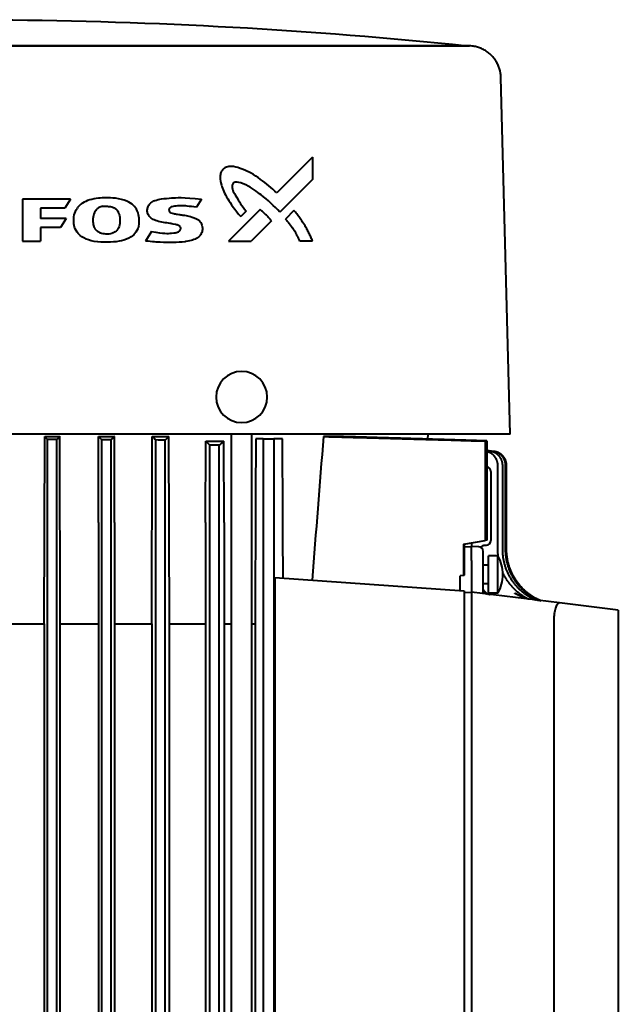
# Model space of a CAD drawing. Units: millimetres. Extents: x -4571 to 5062, y -3799 to 4123.
# Drawn here: x -66 to 63, y 1775 to 1986 of the extents above; entities that cross this region are included whole.
import ezdxf

# ---------------------------------------------------------------- set-up
doc = ezdxf.new("R2010")
doc.units = ezdxf.units.MM
doc.linetypes.add('K5LT_BASIC', pattern=[0])
doc.layers.add('Системный слой', color=7, linetype='Continuous')

msp = doc.modelspace()

# ---------------------------------------------------------------- linework, layer by layer
at = {"layer": 'Системный слой', "color": 150, "linetype": 'K5LT_BASIC', "lineweight": 40, "true_color": 0x0080ff}
for p, q in [((30.406, 1980.692), (-158.746, 1980.692)), ((-81.893, 1980.665), (30.414, 1980.665)), ((26.33, 1980.665), (-58.782, 1980.665)), ((-58.782, 1980.665), (12.024, 1980.665)), ((12.024, 1980.665), (30.414, 1980.665)), ((30.414, 1980.665), (26.33, 1980.665)), ((30.406, 1980.692), (30.661, 1980.677)), ((39.663, 1897.272), (37.658, 1973.854)), ((-2.837, 1956.77), (-10.473, 1949.136)), ((-2.837, 1956.77), (-2.837, 1951.948)), ((-2.837, 1951.948), (-9.822, 1944.957)), ((-65.091, 1947.772), (-65.091, 1938.772)), ((-54.81, 1947.772), (-65.091, 1947.772)), ((-54.81, 1947.772), (-56.004, 1945.844)), ((-26.645, 1947.778), (-27.749, 1946.022)), ((-56.004, 1945.844), (-61.222, 1945.844)), ((-61.222, 1945.844), (-61.222, 1943.639)), ((-14.096, 1945.515), (-20.835, 1938.771)), ((-17.043, 1945.194), (-18.231, 1944.009)), ((-6.797, 1945.313), (-8.631, 1943.481)), ((-55.741, 1943.639), (-61.222, 1943.639)), ((-55.741, 1943.639), (-56.959, 1941.699)), ((-11.663, 1943.115), (-16.003, 1938.771)), ((-61.222, 1941.699), (-61.222, 1938.772)), ((-56.959, 1941.699), (-61.222, 1941.699)), ((-37.379, 1940.824), (-38.662, 1938.771)), ((-65.091, 1938.772), (-61.222, 1938.772)), ((-20.835, 1938.771), (-16.003, 1938.771)), ((-2.837, 1938.771), (-5.556, 1938.771)), ((18.39, 1897.272), (-159.063, 1897.272)), ((-60.423, 1856.572), (-60.342, 1896.786)), ((-60.342, 1896.786), (-57.069, 1896.786)), ((-60.342, 1896.786), (-59.711, 1896.156)), ((-56.987, 1856.572), (-57.069, 1896.786)), ((-48.805, 1878.322), (-48.767, 1896.786)), ((-48.767, 1896.786), (-45.38, 1896.786)), ((-45.342, 1878.322), (-45.38, 1896.786)), ((-37.317, 1856.572), (-37.232, 1896.786)), ((-37.232, 1896.786), (-33.648, 1896.786)), ((-33.558, 1856.572), (-33.648, 1896.786)), ((-20.212, 1643.572), (-20.212, 1897.272)), ((-15.862, 1643.572), (-15.862, 1897.272)), ((3.031, 1896.786), (-0.474, 1896.786)), ((39.663, 1897.272), (18.39, 1897.272)), ((21.943, 1896.228), (22.003, 1897.272)), ((-59.711, 1651.936), (-59.711, 1896.156)), ((-57.711, 1651.961), (-57.711, 1896.152)), ((-48.086, 1652.137), (-48.086, 1896.117)), ((-46.086, 1652.186), (-46.086, 1896.107)), ((-36.462, 1652.477), (-36.462, 1896.049)), ((-34.462, 1652.549), (-34.462, 1896.035)), ((-25.785, 1878.322), (-25.746, 1895.788)), ((-25.746, 1895.788), (-21.858, 1895.788)), ((-24.837, 1652.95), (-24.837, 1894.956)), ((-22.837, 1653.044), (-22.837, 1894.937)), ((-21.816, 1878.322), (-21.858, 1895.788)), ((-13.385, 1896.322), (-15.009, 1896.322)), ((-13.385, 1896.322), (-13.385, 1653.072)), ((-13.385, 1896.322), (-11.135, 1896.322)), ((-11.135, 1896.322), (-11.135, 1653.072)), ((-9.267, 1896.322), (-11.135, 1896.322)), ((34.24, 1895.814), (34.24, 1874.479)), ((34.604, 1895.837), (34.604, 1874.543)), ((34.715, 1893.657), (34.716, 1893.657)), ((35.397, 1893.573), (34.716, 1893.657)), ((35.087, 1893.688), (35.087, 1893.688)), ((36.022, 1893.573), (35.087, 1893.688)), ((36.189, 1893.578), (35.146, 1893.707)), ((36.189, 1893.578), (35.146, 1893.707)), ((36.229, 1893.573), (36.23, 1893.573)), ((34.633, 1890.271), (34.604, 1890.275)), ((36.987, 1872.564), (36.987, 1890.596)), ((38.031, 1872.564), (38.031, 1890.596)), ((38.656, 1872.564), (38.656, 1890.596)), ((38.864, 1872.564), (38.864, 1890.596)), ((35.511, 1889.278), (35.511, 1874.483)), ((-48.805, 1878.322), (-48.805, 1665.822)), ((-45.342, 1878.322), (-45.342, 1665.822)), ((-25.785, 1878.322), (-25.785, 1665.822)), ((-21.816, 1878.322), (-21.816, 1665.822)), ((-21.816, 1878.322), (-21.816, 1878.322)), ((29.663, 1873.672), (34.24, 1874.479)), ((29.663, 1866.985), (29.663, 1873.672)), ((29.763, 1873.672), (29.663, 1873.672)), ((29.763, 1873.672), (29.763, 1866.99)), ((29.763, 1873.13), (31.363, 1873.172)), ((31.363, 1870.172), (31.363, 1873.172)), ((32.89, 1873.132), (31.363, 1873.172)), ((34.07, 1873.46), (34.07, 1873.46)), ((34.17, 1873.47), (34.546, 1873.483)), ((34.604, 1874.543), (34.24, 1874.479)), ((33.863, 1869.653), (33.863, 1872.133)), ((34.963, 1864.897), (34.963, 1871.172)), ((36.992, 1871.172), (34.963, 1871.172)), ((36.992, 1864.897), (36.992, 1871.172)), ((31.363, 1870.172), (31.363, 1863.372)), ((33.863, 1863.065), (33.863, 1869.653)), ((34.963, 1869.172), (33.863, 1869.172)), ((29.663, 1866.985), (28.863, 1866.895)), ((28.863, 1863.735), (28.863, 1866.895)), ((29.663, 1866.985), (29.763, 1866.99)), ((-10.905, 1866.516), (-10.905, 1756.829)), ((-10.905, 1866.516), (29.763, 1863.672)), ((34.963, 1865.172), (33.863, 1865.172)), ((34.963, 1863.172), (34.963, 1864.897)), ((36.992, 1863.172), (36.992, 1864.897)), ((29.763, 1863.672), (29.763, 1759.672)), ((29.763, 1863.33), (31.363, 1863.372)), ((50.255, 1861.053), (31.363, 1863.372)), ((31.363, 1863.372), (31.363, 1859.406)), ((36.992, 1863.172), (34.963, 1863.172)), ((45.624, 1861.669), (45.624, 1861.669)), ((46.206, 1861.55), (46.206, 1861.55)), ((62.863, 1859.505), (50.255, 1861.053)), ((31.363, 1859.406), (31.363, 1859.374)), ((31.363, 1859.374), (31.363, 1763.971)), ((62.863, 1859.505), (62.863, 1763.84)), ((-68.638, 1856.572), (-60.423, 1856.572)), ((-60.423, 1856.572), (-60.423, 1760.385)), ((-56.987, 1686.572), (-56.987, 1856.572)), ((-56.987, 1856.572), (-48.805, 1856.572)), ((-45.342, 1856.572), (-37.317, 1856.572)), ((-37.317, 1856.572), (-37.317, 1686.572)), ((-33.558, 1686.572), (-33.558, 1856.572)), ((-33.558, 1856.572), (-25.785, 1856.572)), ((-21.816, 1856.572), (-20.212, 1856.572)), ((-15.862, 1856.572), (-15.154, 1856.572)), ((-15.154, 1856.572), (-15.154, 1686.572)), ((49.015, 1857.265), (49.015, 1766.08))]:
    msp.add_line(p, q, dxfattribs=at)
for centre, radius, start, end in [((31.075, 1987.665), 7, 266.60917, 268.30415), ((-18.037, 1905.272), 5.5, 0, 270), ((-18.037, 1905.272), 5.5, 270, 0), ((35.266, 1894.699), 1, 248.78044, 263.00113), ((34.511, 1889.278), 1, 0, 83), ((32.863, 1872.133), 1, 0, 88.5), ((34.511, 1874.483), 1, 272, 0), ((30.063, 1867.172), 8, 0, 30), ((30.063, 1867.172), 8, 330, 0), ((34.863, 1863.95), 1, 180.08645, 263)]:
    msp.add_arc(centre, radius, start, end, dxfattribs=at)
for centre, major_axis, ratio, start_param, end_param in [((-70.337, 1874.329), (-324.263, 0.006), 0.0673499, 4.6734446, 4.6796164), ((-70.34, 1875.024), (-324.32, 0.045), 0.0652005, 4.6375455, 4.6437282), ((-70.347, 1876.103), (-324.402, 0.143), 0.0618708, 4.6015686, 4.6077698), ((-70.359, 1876.467), (-324.5, 0.317), 0.057683, 4.5654698, 4.5716975), ((-284.486, 1879.022), (324.15, 17.183), 0.0017528, -0.1832824, -0.1770197), ((31.759, 1874.92), (2.438, -1.44), 0.0662087, -0.1032929, -0.1026842)]:
    msp.add_ellipse(centre, major_axis=major_axis, ratio=ratio, start_param=start_param, end_param=end_param, dxfattribs=at)
for points, degree in [([(-70.336, 1986.293), (-36.692, 1986.033), (-3.06, 1984.163), (30.406, 1980.692)], 3), ([(30.868, 1980.668), (30.868, 1980.668), (30.792, 1980.667), (30.64, 1980.665), (30.414, 1980.665)], 4), ([(30.415, 1980.665), (30.64, 1980.665), (30.792, 1980.667), (30.868, 1980.668), (30.868, 1980.668)], 4), ([(-37.232, 1896.786), (-36.977, 1896.545), (-36.719, 1896.298), (-36.462, 1896.049)], 3), ([(-33.648, 1896.786), (-33.915, 1896.544), (-34.188, 1896.292), (-34.462, 1896.035)], 3), ([(-0.474, 1896.786), (-1.279, 1886.509), (-2.09, 1876.233), (-2.909, 1865.957)], 3), ([(34.604, 1895.837), (26.587, 1896.088), (18.615, 1896.332), (10.72, 1896.567), (3.031, 1896.786)], 4), ([(-25.746, 1895.788), (-25.447, 1895.521), (-25.142, 1895.241), (-24.837, 1894.956)], 3), ([(-21.858, 1895.788), (-22.177, 1895.522), (-22.506, 1895.234), (-22.837, 1894.937)], 3), ([(-15.009, 1896.322), (-15.057, 1883.072), (-15.105, 1869.822), (-15.154, 1856.572)], 3), ([(-9.14, 1866.393), (-9.183, 1876.368), (-9.225, 1886.345), (-9.267, 1896.322)], 3), ([(36.987, 1890.596), (36.987, 1891.415), (36.708, 1892.234), (36.149, 1892.922), (35.405, 1893.364), (34.604, 1893.532)], 5), ([(35.144, 1893.707), (35.144, 1893.707), (35.144, 1893.707), (35.144, 1893.707)], 3), ([(35.144, 1893.707), (35.144, 1893.707), (35.144, 1893.707), (35.144, 1893.707)], 3), ([(38.031, 1890.596), (38.031, 1891.466), (37.716, 1892.336), (37.086, 1893.048), (36.261, 1893.467), (35.397, 1893.573)], 5), ([(38.656, 1890.596), (38.656, 1891.466), (38.341, 1892.336), (37.71, 1893.048), (36.885, 1893.467), (36.022, 1893.573)], 5), ([(36.361, 1893.554), (36.335, 1893.559), (36.308, 1893.563), (36.282, 1893.567), (36.256, 1893.57), (36.229, 1893.573)], 5), ([(38.864, 1890.596), (38.864, 1891.466), (38.549, 1892.336), (37.918, 1893.048), (37.093, 1893.467), (36.23, 1893.573)], 5), ([(38.864, 1890.596), (38.864, 1891.466), (38.549, 1892.336), (37.918, 1893.048), (37.093, 1893.467), (36.23, 1893.573)], 5), ([(37.09, 1870.996), (37.049, 1871.308), (37.018, 1871.621), (36.998, 1871.935), (36.987, 1872.25), (36.987, 1872.564)], 5), ([(44.764, 1861.782), (42.356, 1862.958), (40.279, 1864.806), (38.781, 1867.2), (38.031, 1869.882), (38.031, 1872.564)], 5), ([(45.624, 1861.67), (43.144, 1862.816), (40.992, 1864.666), (39.435, 1867.095), (38.656, 1869.83), (38.656, 1872.564)], 5), ([(45.918, 1861.631), (43.412, 1862.765), (41.232, 1864.616), (39.654, 1867.058), (38.864, 1869.811), (38.864, 1872.564)], 5), ([(45.918, 1861.631), (43.411, 1862.765), (41.233, 1864.616), (39.654, 1867.058), (38.864, 1869.811), (38.864, 1872.564)], 5), ([(45.918, 1861.631), (43.411, 1862.765), (41.233, 1864.616), (39.654, 1867.058), (38.864, 1869.811), (38.864, 1872.564)], 5), ([(43.359, 1861.966), (41.963, 1862.708), (40.689, 1863.679), (39.589, 1864.853), (38.701, 1866.186), (38.051, 1867.626)], 5), ([(45.918, 1861.631), (45.918, 1861.631), (45.918, 1861.631), (45.918, 1861.631), (45.918, 1861.631), (45.918, 1861.631)], 5), ([(45.918, 1861.631), (45.918, 1861.631), (45.918, 1861.631), (45.918, 1861.631), (45.918, 1861.631), (45.918, 1861.631)], 5), ([(45.918, 1861.631), (46.009, 1861.59), (46.107, 1861.562), (46.206, 1861.55)], 3)]:
    msp.add_open_spline(points, degree=degree, dxfattribs=at)
for points, degree, knots in [([(37.658, 1973.854), (37.657, 1973.913), (37.654, 1973.972), (37.646, 1974.139), (37.638, 1974.247), (37.615, 1974.477), (37.6, 1974.599), (37.571, 1974.789), (37.56, 1974.858), (37.535, 1974.995), (37.521, 1975.064), (37.477, 1975.27), (37.444, 1975.405), (37.332, 1975.807), (37.242, 1976.07), (37.019, 1976.615), (36.882, 1976.894), (36.572, 1977.433), (36.398, 1977.692), (36.019, 1978.185), (35.813, 1978.419), (35.372, 1978.857), (35.137, 1979.061), (34.641, 1979.437), (34.381, 1979.608), (33.84, 1979.915), (33.559, 1980.05), (32.982, 1980.282), (32.686, 1980.379), (32.083, 1980.532), (31.777, 1980.588), (31.269, 1980.647), (31.068, 1980.662), (30.868, 1980.668)], 3, [0, 0, 0, 0, 0.4181936, 0.4181936, 1.1848818, 1.1848818, 2.0545282, 2.0545282, 2.5449378, 2.5449378, 3.0431318, 3.0431318, 4.0317354, 4.0317354, 5.993374, 5.993374, 8.1921839, 8.1921839, 10.3903413, 10.3903413, 12.5883906, 12.5883906, 14.7869514, 14.7869514, 16.9850053, 16.9850053, 19.1832837, 19.1832837, 21.3816762, 21.3816762, 23.5796621, 23.5796621, 25, 25, 25, 25]), ([(-10.473, 1949.136), (-11.572, 1950.118), (-12.808, 1951.144), (-15.429, 1953.071), (-16.524, 1953.679), (-18.549, 1954.442), (-19.194, 1954.649), (-20.126, 1954.801), (-20.464, 1954.814), (-21.128, 1954.717), (-21.421, 1954.607), (-21.895, 1954.32), (-22.092, 1954.145), (-22.39, 1953.737), (-22.489, 1953.521), (-22.629, 1953.006), (-22.652, 1952.708), (-22.636, 1951.948), (-22.548, 1951.387), (-22.136, 1949.931), (-21.726, 1948.993), (-20.412, 1946.806), (-19.463, 1945.438), (-18.231, 1944.009)], 3, [-4.8269608, -4.8269608, -4.8269608, -4.8269608, -4.1573294, -4.1573294, -3.3091689, -3.3091689, -2.9021105, -2.9021105, -2.6409078, -2.6409078, -2.3666663, -2.3666663, -2.1226601, -2.1226601, -1.8987832, -1.8987832, -1.6318162, -1.6318162, -1.1985251, -1.1985251, -0.5707013, -0.5707013, 0, 0, 0, 0]), ([(-9.822, 1944.957), (-11.057, 1946.293), (-12.42, 1947.56), (-14.641, 1949.288), (-15.87, 1950.207), (-17.934, 1951.203), (-18.565, 1951.371), (-19.178, 1951.436), (-19.332, 1951.426), (-19.578, 1951.364), (-19.665, 1951.316), (-19.797, 1951.217), (-19.86, 1951.152), (-19.978, 1950.968), (-20.022, 1950.859), (-20.087, 1950.608), (-20.107, 1950.436), (-20.072, 1950.008), (-20.005, 1949.802), (-19.818, 1949.366), (-19.654, 1949.096), (-18.41, 1947.031), (-18.1, 1946.405), (-17.043, 1945.194)], 3, [-1.3551675, -1.3551675, -1.3551675, -1.3551675, -1.1107721, -1.1107721, -0.9809667, -0.9809667, -0.8973499, -0.8973499, -0.8544767, -0.8544767, -0.8129102, -0.8129102, -0.7705282, -0.7705282, -0.7236291, -0.7236291, -0.665289, -0.665289, -0.5943191, -0.5943191, -0.4862916, -0.4862916, 0, 0, 0, 0]), ([(-40.155, 1941.986), (-40.021, 1942.529), (-39.993, 1943.111), (-40.089, 1944.117), (-40.199, 1944.683), (-40.688, 1945.775), (-40.989, 1946.147), (-41.641, 1946.773), (-42.104, 1947.069), (-43.41, 1947.621), (-44.3, 1947.833), (-45.872, 1948.026), (-46.603, 1948.047), (-48.131, 1948.028), (-49.379, 1947.971), (-51.312, 1947.403), (-51.806, 1947.178), (-52.441, 1946.782), (-52.664, 1946.613), (-53.071, 1946.223), (-53.248, 1946.009), (-53.402, 1945.772)], 3, [0, 0, 0, 0, 0.1680285, 0.1680285, 0.3034904, 0.3034904, 0.4353784, 0.4353784, 0.6104175, 0.6104175, 0.8330268, 0.8330268, 1.0146102, 1.0146102, 1.209149, 1.209149, 1.3075998, 1.3075998, 1.366849, 1.366849, 1.4262058, 1.4262058, 1.4262058, 1.4262058]), ([(-31.109, 1941.471), (-31.109, 1941.473), (-31.109, 1941.475), (-31.109, 1941.563), (-31.127, 1941.649), (-31.187, 1941.793), (-31.232, 1941.872), (-31.396, 1942.036), (-31.494, 1942.091), (-31.745, 1942.202), (-31.955, 1942.251), (-32.946, 1942.465), (-33.297, 1942.528), (-34.366, 1942.709), (-35.288, 1942.78), (-36.704, 1943.229), (-37.012, 1943.371), (-37.537, 1943.7), (-37.732, 1943.893), (-38.061, 1944.318), (-38.176, 1944.569), (-38.31, 1945.064), (-38.328, 1945.329), (-38.261, 1945.849), (-38.178, 1946.096), (-37.917, 1946.571), (-37.735, 1946.788), (-37.243, 1947.206), (-36.942, 1947.358), (-36.244, 1947.631), (-35.762, 1947.729), (-34.596, 1947.896), (-33.713, 1947.98), (-32.105, 1948.099), (-30.646, 1948.203), (-26.645, 1947.778)], 3, [10.7892617, 10.7892617, 10.7892617, 10.7892617, 10.8293991, 10.8293991, 12.820075, 12.820075, 14.4191269, 14.4191269, 16.1684982, 16.1684982, 19.7104749, 19.7104749, 27.6199337, 27.6199337, 90.6879099, 90.6879099, 119.2207757, 119.2207757, 152.5499743, 152.5499743, 194.7057871, 194.7057871, 239.3881746, 239.3881746, 283.3621392, 283.3621392, 331.2313959, 331.2313959, 392.4821348, 392.4821348, 490.8096561, 490.8096561, 608.0383892, 608.0383892, 792.4195765, 792.4195765, 792.4195765, 792.4195765]), ([(-40.155, 1941.986), (-40.24, 1941.639), (-40.4, 1941.17), (-41.026, 1940.283), (-41.378, 1939.947), (-42.428, 1939.221), (-43.152, 1938.973), (-45.221, 1938.506), (-47.176, 1938.422), (-50.03, 1938.715), (-50.824, 1938.913), (-52.192, 1939.488), (-52.653, 1939.862), (-53.233, 1940.437), (-53.558, 1940.838), (-53.972, 1941.833), (-54.081, 1942.312), (-54.137, 1943.35), (-54.093, 1943.875), (-53.867, 1944.862), (-53.68, 1945.343), (-53.402, 1945.772)], 3, [-1.7537954, -1.7537954, -1.7537954, -1.7537954, -1.6423076, -1.6423076, -1.5522402, -1.5522402, -1.4040526, -1.4040526, -1.098399, -1.098399, -0.9036776, -0.9036776, -0.679038, -0.679038, -0.4661329, -0.4661329, -0.3046056, -0.3046056, -0.153463, -0.153463, 0, 0, 0, 0]), ([(-47.772, 1946.222), (-47.964, 1946.206), (-48.214, 1946.166), (-48.678, 1945.97), (-48.897, 1945.847), (-49.311, 1945.462), (-49.489, 1945.218), (-49.845, 1944.464), (-49.945, 1943.972), (-50.011, 1943.19), (-50.009, 1942.742), (-49.85, 1942.038), (-49.747, 1941.72), (-49.386, 1941.188), (-49.192, 1940.999), (-48.691, 1940.669), (-48.403, 1940.56), (-47.759, 1940.381), (-47.356, 1940.336), (-46.675, 1940.322), (-46.262, 1940.345), (-45.858, 1940.461)], 3, [0, 0, 0, 0, 0.05777514, 0.05777514, 0.09786268, 0.09786268, 0.1375428, 0.1375428, 0.19429397, 0.19429397, 0.2406934, 0.2406934, 0.26745788, 0.26745788, 0.28796923, 0.28796923, 0.311756, 0.311756, 0.34729212, 0.34729212, 0.38043297, 0.38043297, 0.38043297, 0.38043297]), ([(-47.772, 1946.222), (-47.523, 1946.242), (-47.097, 1946.229), (-46.569, 1946.218), (-46.283, 1946.205), (-45.697, 1946.043), (-45.449, 1945.94), (-44.997, 1945.628), (-44.812, 1945.434), (-44.463, 1944.893), (-44.353, 1944.555), (-44.179, 1943.788), (-44.153, 1943.254), (-44.229, 1942.46), (-44.301, 1941.991), (-44.668, 1941.247), (-44.846, 1941.047), (-45.127, 1940.801), (-45.261, 1940.712), (-45.55, 1940.563), (-45.702, 1940.505), (-45.858, 1940.461)], 3, [-0.7663789, -0.7663789, -0.7663789, -0.7663789, -0.69301113, -0.69301113, -0.60633958, -0.60633958, -0.54243902, -0.54243902, -0.4788635, -0.4788635, -0.39296023, -0.39296023, -0.25053756, -0.25053756, -0.16116203, -0.16116203, -0.09793369, -0.09793369, -0.04899391, -0.04899391, 0, 0, 0, 0]), ([(-27.749, 1946.022), (-28.511, 1946.118), (-29.178, 1946.205), (-29.926, 1946.288), (-30.072, 1946.303), (-30.639, 1946.349), (-31.164, 1946.384), (-32.233, 1946.28), (-32.747, 1946.21), (-33.074, 1946.114), (-33.11, 1946.102), (-33.278, 1946.04), (-33.407, 1945.972), (-33.54, 1945.821), (-33.565, 1945.787), (-33.628, 1945.678), (-33.653, 1945.603), (-33.667, 1945.484), (-33.667, 1945.444), (-33.657, 1945.326), (-33.635, 1945.252), (-33.561, 1945.107), (-33.509, 1945.036), (-33.377, 1944.915), (-33.301, 1944.866), (-33.089, 1944.763), (-32.867, 1944.7), (-32.374, 1944.615), (-32.113, 1944.578), (-31.623, 1944.496), (-31.435, 1944.462), (-30.968, 1944.386), (-30.751, 1944.357), (-30.411, 1944.308), (-30.334, 1944.302), (-29.643, 1944.178), (-29.16, 1944.07), (-28.403, 1943.827), (-28.13, 1943.726), (-27.679, 1943.502), (-27.505, 1943.392), (-26.994, 1943.009), (-26.843, 1942.787), (-26.646, 1942.433), (-26.598, 1942.308), (-26.493, 1941.959), (-26.47, 1941.756), (-26.457, 1941.354), (-26.472, 1941.084), (-26.578, 1940.659), (-26.626, 1940.515), (-26.761, 1940.24), (-26.837, 1940.115), (-27.11, 1939.766), (-27.352, 1939.557), (-27.857, 1939.24), (-28.131, 1939.101), (-28.955, 1938.839), (-29.429, 1938.727), (-30.106, 1938.63), (-30.187, 1938.619), (-30.27, 1938.609)], 3, [0, 0, 0, 0, 0.2335714, 0.2335714, 0.3161601, 0.3161601, 0.4369957, 0.4369957, 0.5118845, 0.5118845, 0.5219402, 0.5219402, 0.561793, 0.561793, 0.5732242, 0.5732242, 0.5972415, 0.5972415, 0.609008, 0.609008, 0.6326457, 0.6326457, 0.6542438, 0.6542438, 0.6762342, 0.6762342, 0.7117792, 0.7117792, 0.7447502, 0.7447502, 0.7826401, 0.7826401, 0.8694343, 0.8694343, 0.9325802, 0.9325802, 0.9892802, 0.9892802, 1.0207486, 1.0207486, 1.0468273, 1.0468273, 1.1175458, 1.1175458, 1.16501, 1.16501, 1.2526022, 1.2526022, 1.3495737, 1.3495737, 1.3993907, 1.3993907, 1.438068, 1.438068, 1.5068672, 1.5068672, 1.5735453, 1.5735453, 1.6265509, 1.6265509, 1.6336657, 1.6336657, 1.6336657, 1.6336657]), ([(-11.663, 1943.115), (-11.707, 1943.171), (-11.752, 1943.227), (-11.842, 1943.338), (-11.887, 1943.393), (-11.979, 1943.502), (-12.025, 1943.557), (-12.118, 1943.665), (-12.165, 1943.718), (-12.26, 1943.825), (-12.308, 1943.878), (-12.405, 1943.983), (-12.503, 1944.087), (-12.602, 1944.19), (-12.705, 1944.295), (-12.759, 1944.349), (-12.912, 1944.499), (-13.012, 1944.594), (-13.165, 1944.737), (-13.271, 1944.833), (-13.378, 1944.927), (-13.486, 1945.021), (-13.54, 1945.067), (-13.649, 1945.159), (-13.704, 1945.205), (-13.815, 1945.295), (-13.871, 1945.339), (-13.983, 1945.428), (-14.04, 1945.471), (-14.096, 1945.515)], 3, [0, 0, 0, 0, 0.02164856, 0.02164856, 0.04330577, 0.04330577, 0.06497116, 0.06497116, 0.08664432, 0.08664432, 0.10832582, 0.10832582, 0.13001527, 0.15171245, 0.15171245, 0.17482512, 0.17482512, 0.21684765, 0.21684765, 0.23857327, 0.26030725, 0.26030725, 0.2820516, 0.2820516, 0.30380701, 0.30380701, 0.32557359, 0.32557359, 0.34735392, 0.34735392, 0.34735392, 0.34735392]), ([(-2.837, 1938.771), (-2.895, 1938.921), (-2.955, 1939.069), (-3.078, 1939.365), (-3.141, 1939.512), (-3.27, 1939.805), (-3.336, 1939.951), (-3.539, 1940.386), (-3.681, 1940.673), (-3.903, 1941.099), (-4.054, 1941.382), (-4.289, 1941.8), (-4.462, 1942.093), (-4.556, 1942.248), (-4.806, 1942.658), (-5.058, 1943.044), (-5.412, 1943.552), (-5.505, 1943.682), (-5.694, 1943.941), (-5.79, 1944.069), (-5.984, 1944.324), (-6.082, 1944.45), (-6.282, 1944.7), (-6.383, 1944.824), (-6.588, 1945.07), (-6.692, 1945.192), (-6.797, 1945.313)], 3, [-0.77763891, -0.77763891, -0.77763891, -0.77763891, -0.72929378, -0.72929378, -0.68089545, -0.68089545, -0.6324515, -0.6324515, -0.53545871, -0.53545871, -0.48692532, -0.43837758, -0.38982319, -0.3836656, -0.3836656, -0.24392973, -0.24392973, -0.19520346, -0.19520346, -0.14644035, -0.14644035, -0.097648, -0.097648, -0.04883224, -0.04883224, 0, 0, 0, 0]), ([(-5.556, 1938.771), (-5.602, 1938.88), (-5.65, 1938.987), (-5.747, 1939.202), (-5.797, 1939.308), (-5.951, 1939.627), (-6.057, 1939.837), (-6.336, 1940.356), (-6.513, 1940.662), (-6.761, 1941.062), (-6.832, 1941.173), (-6.904, 1941.283), (-6.969, 1941.381), (-7.027, 1941.468), (-7.152, 1941.65), (-7.219, 1941.747), (-7.357, 1941.938), (-7.426, 1942.033), (-7.567, 1942.222), (-7.639, 1942.315), (-7.784, 1942.501), (-7.858, 1942.593), (-8.007, 1942.775), (-8.083, 1942.865), (-8.313, 1943.133), (-8.47, 1943.309), (-8.631, 1943.481)], 3, [0, 0, 0, 0, 0.03553314, 0.03553314, 0.0711015, 0.0711015, 0.14233933, 0.14233933, 0.24943116, 0.24943116, 0.28518595, 0.28941507, 0.28941507, 0.32096861, 0.32096861, 0.35677717, 0.35677717, 0.3926102, 0.3926102, 0.42846631, 0.42846631, 0.46434278, 0.46434278, 0.50023895, 0.50023895, 0.57208021, 0.57208021, 0.57208021, 0.57208021]), ([(-37.379, 1940.824), (-34.657, 1940.344), (-33.981, 1940.379), (-32.366, 1940.525), (-32.072, 1940.594), (-31.873, 1940.641), (-31.715, 1940.695), (-31.454, 1940.847), (-31.364, 1940.924), (-31.236, 1941.07), (-31.187, 1941.148), (-31.125, 1941.309), (-31.109, 1941.389), (-31.109, 1941.471)], 3, [0, 0, 0, 0, 0.8348976, 0.8348976, 1.4844307, 1.4844307, 4.4187171, 4.4187171, 6.7913829, 6.7913829, 8.901894, 8.901894, 10.7892617, 10.7892617, 10.7892617, 10.7892617]), ([(-30.27, 1938.609), (-31.757, 1938.424), (-33.691, 1938.413), (-35.928, 1938.518), (-36.334, 1938.543), (-37.385, 1938.624), (-37.942, 1938.679), (-38.662, 1938.771)], 3, [1.6336657, 1.6336657, 1.6336657, 1.6336657, 1.76107803, 1.76107803, 1.7898183, 1.7898183, 1.83770834, 1.83770834, 1.83770834, 1.83770834]), ([(34.604, 1893.896), (34.604, 1893.896), (34.604, 1893.896), (34.657, 1893.875), (34.711, 1893.855), (34.81, 1893.812), (34.856, 1893.789), (34.903, 1893.768)], 3, [21.2583842, 21.2583842, 21.2583842, 21.2583842, 21.2584535, 21.2584535, 22.3781975, 22.3781975, 23.3848789, 23.3848789, 23.3848789, 23.3848789]), ([(34.604, 1893.896), (34.604, 1893.896), (34.604, 1893.896), (34.658, 1893.874), (34.713, 1893.854), (34.813, 1893.811), (34.857, 1893.789), (34.903, 1893.768), (34.904, 1893.767), (34.95, 1893.744), (34.995, 1893.719), (35.04, 1893.695)], 3, [44.22024351, 44.22024351, 44.22024351, 44.22024351, 44.22025638, 44.22025638, 44.43350168, 44.43350168, 44.6151018, 44.6151018, 44.61740857, 44.61740857, 44.80419461, 44.80419461, 44.80419461, 44.80419461]), ([(34.604, 1893.678), (34.604, 1893.678), (34.604, 1893.678), (34.609, 1893.677), (34.613, 1893.675), (34.631, 1893.671), (34.644, 1893.669), (34.668, 1893.664), (34.68, 1893.662), (34.699, 1893.659), (34.707, 1893.658), (34.715, 1893.657)], 3, [5.2162772, 5.2162772, 5.2162772, 5.2162772, 5.2164736, 5.2164736, 5.4977372, 5.4977372, 6.1545412, 6.1545412, 6.6608738, 6.6608738, 7, 7, 7, 7]), ([(35.037, 1893.696), (34.988, 1893.724), (34.955, 1893.74), (34.87, 1893.782), (34.84, 1893.795), (34.841, 1893.794)], 3, [6.0293454, 6.0293454, 6.0293454, 6.0293454, 6.8560753, 6.8560753, 8.5071862, 8.5071862, 8.5071862, 8.5071862]), ([(34.857, 1893.745), (34.851, 1893.748), (34.847, 1893.75), (34.843, 1893.751), (34.844, 1893.751), (34.849, 1893.749), (34.851, 1893.748), (34.855, 1893.747)], 3, [0, 0, 0, 0, 3.6, 3.6, 7.2, 7.2, 8.748762, 8.748762, 8.748762, 8.748762]), ([(34.857, 1893.745), (34.851, 1893.748), (34.847, 1893.75), (34.843, 1893.751), (34.844, 1893.751), (34.849, 1893.749), (34.853, 1893.747), (34.863, 1893.743), (34.867, 1893.742), (34.878, 1893.738), (34.884, 1893.736), (34.897, 1893.731), (34.903, 1893.729), (34.916, 1893.725), (34.924, 1893.723), (34.935, 1893.719), (34.937, 1893.719), (34.946, 1893.716), (34.951, 1893.715), (34.958, 1893.713), (34.959, 1893.713), (34.962, 1893.712), (34.964, 1893.711), (34.968, 1893.71), (34.971, 1893.71), (34.98, 1893.707), (34.987, 1893.706), (34.999, 1893.703), (35.004, 1893.702), (35.016, 1893.7), (35.021, 1893.699), (35.03, 1893.697), (35.034, 1893.696), (35.037, 1893.696), (35.037, 1893.696), (35.038, 1893.695), (35.039, 1893.695), (35.04, 1893.695), (35.041, 1893.695), (35.051, 1893.693), (35.061, 1893.692), (35.077, 1893.69), (35.082, 1893.689), (35.087, 1893.688)], 3, [0, 0, 0, 0, 3.6, 3.6, 7.2, 7.2, 9.4130757, 9.4130757, 10.6157661, 10.6157661, 11.8184565, 11.8184565, 12.7077891, 12.7077891, 13.554658, 13.554658, 13.8613063, 13.8613063, 14.3772728, 14.3772728, 14.5148983, 14.5148983, 14.6525238, 14.6525238, 14.9277748, 14.9277748, 15.4782769, 15.4782769, 15.9569624, 15.9569624, 16.4036962, 16.4036962, 16.6972148, 16.6972148, 16.6977155, 16.6977155, 16.7615787, 16.7615787, 16.7978662, 16.7978662, 17.586206, 17.586206, 18, 18, 18, 18]), ([(34.893, 1893.772), (34.893, 1893.771), (34.894, 1893.771), (34.896, 1893.77), (34.898, 1893.77), (34.901, 1893.768), (34.902, 1893.768), (34.904, 1893.767), (34.906, 1893.766), (34.912, 1893.764), (34.916, 1893.763), (34.924, 1893.76), (34.928, 1893.758), (34.935, 1893.756), (34.937, 1893.755), (34.942, 1893.753), (34.946, 1893.752), (34.951, 1893.75), (34.952, 1893.75), (34.954, 1893.749), (34.955, 1893.749), (34.958, 1893.748), (34.96, 1893.747), (34.966, 1893.745), (34.97, 1893.744), (34.981, 1893.741), (34.989, 1893.738), (35.002, 1893.735), (35.007, 1893.733), (35.022, 1893.73), (35.032, 1893.727), (35.063, 1893.72), (35.083, 1893.716), (35.117, 1893.71), (35.131, 1893.708), (35.144, 1893.707)], 3, [8.6226379, 8.6226379, 8.6226379, 8.6226379, 8.7878314, 8.7878314, 9.2873621, 9.2873621, 9.4851632, 9.4851632, 9.9032276, 9.9032276, 10.5975886, 10.5975886, 11.2919496, 11.2919496, 11.5805086, 11.5805086, 12.1255758, 12.1255758, 12.2618426, 12.2618426, 12.3981093, 12.3981093, 12.6449374, 12.6449374, 13.1385936, 13.1385936, 14.1259061, 14.1259061, 14.7378631, 14.7378631, 15.9617771, 15.9617771, 18.409605, 18.409605, 19.9960005, 19.9960005, 19.9960005, 19.9960005]), ([(36.356, 1893.555), (36.356, 1893.555), (36.355, 1893.555), (36.352, 1893.556), (36.349, 1893.556), (36.341, 1893.558), (36.336, 1893.559), (36.32, 1893.561), (36.309, 1893.563), (36.275, 1893.568), (36.252, 1893.571), (36.229, 1893.573)], 3, [32.02296382, 32.02296382, 32.02296382, 32.02296382, 32.03798876, 32.03798876, 32.09979425, 32.09979425, 32.2224827, 32.2224827, 32.46739833, 32.46739833, 33, 33, 33, 33]), ([(38.864, 1890.596), (38.864, 1890.961), (38.808, 1891.327), (38.697, 1891.68), (38.425, 1892.232), (38.027, 1892.696), (37.85, 1892.864), (37.56, 1893.089), (37.24, 1893.266), (37.13, 1893.319), (36.923, 1893.408), (36.708, 1893.478), (36.607, 1893.505), (36.471, 1893.536), (36.333, 1893.559), (36.299, 1893.565), (36.264, 1893.569), (36.229, 1893.573)], 5, [1.2247082, 1.2247082, 1.2247082, 1.2247082, 1.2247082, 1.2247082, 3.8088125, 3.8088125, 3.8088125, 5.5313692, 5.5313692, 5.5313692, 6.3926531, 6.3926531, 6.3926531, 7.1284584, 7.1284584, 7.1284584, 7.3785594, 7.3785594, 7.3785594, 7.3785594, 7.3785594, 7.3785594]), ([(31.36, 1873.971), (31.36, 1873.873), (31.36, 1873.781), (31.361, 1873.466), (31.361, 1873.289), (31.362, 1873.172)], 3, [0.22438225, 0.22438225, 0.22438225, 0.22438225, 0.26462791, 0.26462791, 0.37278703, 0.37278703, 0.37278703, 0.37278703]), ([(33.387, 1872.984), (33.387, 1872.984), (33.387, 1872.984), (33.389, 1872.988), (33.391, 1872.992), (33.401, 1873.012), (33.413, 1873.032), (33.44, 1873.076), (33.457, 1873.1), (33.495, 1873.148), (33.516, 1873.172), (33.566, 1873.223), (33.595, 1873.248), (33.642, 1873.285), (33.658, 1873.296), (33.706, 1873.329), (33.741, 1873.35), (33.804, 1873.382), (33.832, 1873.394), (33.904, 1873.423), (33.949, 1873.436), (34.019, 1873.453), (34.045, 1873.457), (34.07, 1873.461)], 3, [0.718977, 0.718977, 0.718977, 0.718977, 0.7190652, 0.7190652, 0.9472732, 0.9472732, 1.7974639, 1.7974639, 2.6476546, 2.6476546, 3.4638243, 3.4638243, 4.3865405, 4.3865405, 4.8347206, 4.8347206, 5.7310809, 5.7310809, 6.4134222, 6.4134222, 7.4391542, 7.4391542, 8, 8, 8, 8]), ([(34.07, 1873.461), (34.07, 1873.461), (34.07, 1873.461), (34.077, 1873.462), (34.084, 1873.463), (34.093, 1873.464), (34.095, 1873.464), (34.099, 1873.465), (34.101, 1873.465), (34.104, 1873.465), (34.106, 1873.466), (34.111, 1873.466), (34.115, 1873.467), (34.125, 1873.468), (34.132, 1873.468), (34.145, 1873.469), (34.152, 1873.47), (34.164, 1873.47), (34.169, 1873.47), (34.174, 1873.471)], 3, [0, 0, 0, 0, 0.0024324, 0.0024324, 4.4, 4.4, 5.8087609, 5.8087609, 6.8959985, 6.8959985, 7.9832362, 7.9832362, 10.1401773, 10.1401773, 14.4189912, 14.4189912, 18.8189912, 18.8189912, 22, 22, 22, 22]), ([(45.918, 1861.631), (45.422, 1861.855), (44.941, 1862.114), (44.016, 1862.695), (43.572, 1863.019), (42.731, 1863.724), (42.335, 1864.105), (41.598, 1864.919), (41.258, 1865.351), (40.64, 1866.257), (40.363, 1866.731), (40.013, 1867.435), (39.911, 1867.651), (39.82, 1867.87), (39.82, 1867.87), (39.73, 1868.104), (39.639, 1868.337), (39.548, 1868.57), (39.548, 1868.57), (39.548, 1868.57)], 3, [0, 0, 0, 0, 4.5149596, 4.5149596, 9.0582958, 9.0582958, 13.6082735, 13.6082735, 18.1549637, 18.1549637, 22.6991969, 22.6991969, 24.6708405, 24.6708405, 24.6714299, 24.6714299, 26.7458718, 26.7458718, 26.7463867, 26.7463867, 26.7463867, 26.7463867]), ([(33.864, 1863.928), (33.883, 1863.892), (33.914, 1863.834), (33.955, 1863.766), (33.98, 1863.729), (33.993, 1863.71), (34.001, 1863.698), (34.01, 1863.685), (34.019, 1863.671), (34.027, 1863.658), (34.034, 1863.646), (34.042, 1863.636), (34.05, 1863.625), (34.059, 1863.614), (34.07, 1863.6), (34.082, 1863.585), (34.094, 1863.57), (34.107, 1863.555), (34.118, 1863.542), (34.127, 1863.532), (34.136, 1863.522), (34.149, 1863.509), (34.166, 1863.492), (34.186, 1863.469), (34.206, 1863.447), (34.226, 1863.427), (34.247, 1863.406), (34.271, 1863.384), (34.297, 1863.36), (34.328, 1863.334), (34.361, 1863.307), (34.397, 1863.278), (34.435, 1863.248), (34.476, 1863.218), (34.523, 1863.187), (34.579, 1863.151), (34.653, 1863.108), (34.757, 1863.053), (34.898, 1862.992), (35.06, 1862.938), (35.213, 1862.903), (35.306, 1862.888), (35.346, 1862.883)], 3, [0, 0, 0, 0, 2.7990093, 4.6490426, 5.4869212, 5.7865816, 6.126437, 6.4462475, 6.7741642, 7.2778155, 7.5988769, 7.9004258, 8.1520604, 8.4519251, 8.7996402, 9.2133671, 9.64841, 10.0941425, 10.486667, 10.8037864, 11.012825, 11.4120319, 12.069344, 12.8485715, 13.5273467, 14.1397772, 14.7665584, 15.4792145, 16.296338, 17.2142054, 18.2170989, 19.2601093, 20.3534714, 21.531326, 22.7449442, 24.1667378, 26.0394628, 28.613419, 32.2233543, 36.5335738, 40.2701457, 43, 43, 43, 43]), ([(43.359, 1861.966), (43.359, 1861.966), (43.328, 1861.974), (43.268, 1861.989), (43.074, 1862.041), (42.796, 1862.127), (42.626, 1862.186), (42.24, 1862.333), (41.849, 1862.508), (41.637, 1862.61), (41.367, 1862.746), (41.1, 1862.887), (41.01, 1862.934), (40.898, 1862.995), (40.786, 1863.056), (40.733, 1863.085), (40.674, 1863.117), (40.645, 1863.133), (40.633, 1863.14), (40.627, 1863.143), (40.62, 1863.147)], 5, [27.4228757, 27.4228757, 27.4228757, 27.4228757, 27.4228757, 27.4228757, 28.4185255, 28.4185255, 28.4185255, 29.7625434, 29.7625434, 29.7625434, 31.3993037, 31.3993037, 31.3993037, 31.8744871, 31.8744871, 32.1120788, 32.2984662, 32.2984662, 32.2984662, 32.3496706, 32.3496706, 32.3496706, 32.3496706, 32.3496706, 32.3496706]), ([(43.706, 1861.857), (43.705, 1861.857), (43.705, 1861.857), (43.705, 1861.857), (43.705, 1861.857), (43.704, 1861.857), (43.704, 1861.857), (43.703, 1861.857), (43.703, 1861.857), (43.702, 1861.857), (43.702, 1861.857), (43.7, 1861.858), (43.699, 1861.858), (43.697, 1861.858), (43.695, 1861.858), (43.69, 1861.859), (43.686, 1861.86), (43.68, 1861.86), (43.678, 1861.861), (43.666, 1861.863), (43.657, 1861.864), (43.635, 1861.868), (43.623, 1861.871), (43.588, 1861.878), (43.565, 1861.884), (43.518, 1861.898), (43.495, 1861.906), (43.449, 1861.924), (43.426, 1861.933), (43.389, 1861.951), (43.374, 1861.958), (43.359, 1861.966)], 3, [0.4189283, 0.4189283, 0.4189283, 0.4189283, 0.4365414, 0.4365414, 0.5036566, 0.5036566, 0.6134824, 0.6134824, 0.6692475, 0.6692475, 0.7807776, 0.7807776, 1.0038379, 1.0038379, 1.4499585, 1.4499585, 2.3421997, 2.3421997, 2.9427579, 2.9427579, 5.3277985, 5.3277985, 8.4778534, 8.4778534, 14.4179567, 14.4179567, 20.6179567, 20.6179567, 26.8179567, 26.8179567, 31, 31, 31, 31]), ([(43.876, 1862.263), (44.066, 1862.181), (44.256, 1862.101), (44.776, 1861.901), (45.121, 1861.794), (45.522, 1861.692), (45.62, 1861.67), (45.624, 1861.669)], 3, [24.5563981, 24.5563981, 24.5563981, 24.5563981, 25.4115892, 25.4115892, 26.8859613, 26.8859613, 27.8223269, 27.8223269, 27.8223269, 27.8223269]), ([(45.08, 1861.688), (45.08, 1861.688), (45.08, 1861.688), (45.079, 1861.688), (45.079, 1861.688), (45.078, 1861.688), (45.077, 1861.689), (45.075, 1861.689), (45.073, 1861.689), (45.068, 1861.69), (45.065, 1861.69), (45.058, 1861.691), (45.055, 1861.692), (45.043, 1861.693), (45.035, 1861.695), (45.015, 1861.698), (45.003, 1861.701), (44.971, 1861.708), (44.95, 1861.713), (44.907, 1861.725), (44.886, 1861.732), (44.844, 1861.747), (44.823, 1861.755), (44.79, 1861.77), (44.777, 1861.776), (44.764, 1861.782)], 3, [0.3832562, 0.3832562, 0.3832562, 0.3832562, 0.393177, 0.393177, 0.5075655, 0.5075655, 0.7363426, 0.7363426, 1.1938967, 1.1938967, 2.1090049, 2.1090049, 3.0077409, 3.0077409, 5.3620583, 5.3620583, 8.6492198, 8.6492198, 14.6904891, 14.6904891, 20.8904891, 20.8904891, 27.0904891, 27.0904891, 31, 31, 31, 31]), ([(45.923, 1861.585), (45.923, 1861.585), (45.923, 1861.585), (45.922, 1861.585), (45.922, 1861.585), (45.92, 1861.585), (45.919, 1861.585), (45.917, 1861.585), (45.915, 1861.586), (45.91, 1861.586), (45.907, 1861.587), (45.9, 1861.588), (45.896, 1861.588), (45.886, 1861.59), (45.88, 1861.591), (45.862, 1861.594), (45.852, 1861.596), (45.821, 1861.602), (45.802, 1861.607), (45.762, 1861.618), (45.742, 1861.624), (45.702, 1861.638), (45.682, 1861.645), (45.653, 1861.657), (45.644, 1861.661), (45.635, 1861.665)], 3, [0.3247701, 0.3247701, 0.3247701, 0.3247701, 0.3678891, 0.3678891, 0.4978363, 0.4978363, 0.7577308, 0.7577308, 1.2775198, 1.2775198, 2.3170977, 2.3170977, 3.3776116, 3.3776116, 5.3894608, 5.3894608, 8.6978359, 8.6978359, 14.7780927, 14.7780927, 21.1780927, 21.1780927, 27.5780927, 27.5780927, 30.6350874, 30.6350874, 30.6350874, 30.6350874]), ([(46.207, 1861.55), (46.207, 1861.55), (46.207, 1861.55), (46.207, 1861.55), (46.207, 1861.55), (46.206, 1861.55), (46.206, 1861.55), (46.205, 1861.55), (46.205, 1861.55), (46.203, 1861.55), (46.201, 1861.551), (46.197, 1861.551), (46.194, 1861.551), (46.186, 1861.553), (46.18, 1861.554), (46.163, 1861.556), (46.152, 1861.558), (46.121, 1861.564), (46.101, 1861.569), (46.062, 1861.579), (46.042, 1861.584), (46.004, 1861.597), (45.985, 1861.604), (45.95, 1861.617), (45.934, 1861.624), (45.918, 1861.631)], 3, [0.1715562, 0.1715562, 0.1715562, 0.1715562, 0.1950514, 0.1950514, 0.258929, 0.258929, 0.2833257, 0.2833257, 0.4598741, 0.4598741, 0.8129711, 0.8129711, 1.5191651, 1.5191651, 2.931553, 2.931553, 5.7451665, 5.7451665, 10.7451665, 10.7451665, 15.7451665, 15.7451665, 20.7451665, 20.7451665, 24.9959254, 24.9959254, 24.9959254, 24.9959254]), ([(50.255, 1861.053), (50.114, 1861.07), (49.971, 1861.009), (49.689, 1860.715), (49.552, 1860.476), (49.318, 1859.844), (49.222, 1859.466), (49.106, 1858.762), (49.072, 1858.477), (49.027, 1857.88), (49.015, 1857.574), (49.015, 1857.265)], 3, [-0.64903826, -0.64903826, -0.64903826, -0.64903826, -0.49594198, -0.49594198, -0.33590819, -0.33590819, -0.18519186, -0.18519186, -0.09260336, -0.09260336, 0, 0, 0, 0])]:
    msp.add_open_spline(points, degree=degree, knots=knots, dxfattribs=at)
for points, weights in [([(-57.069, 1896.786), (-57.361, 1896.498), (-57.711, 1896.152)], [1.17874658225, 1.09565771011, 1.01002922378]), ([(-48.767, 1896.786), (-48.459, 1896.484), (-48.086, 1896.117)], [1.18911856905, 1.10294006507, 1.01364682542]), ([(-45.38, 1896.786), (-45.7, 1896.482), (-46.086, 1896.107)], [1.17407868245, 1.09476155012, 1.01076829729]), ([(-0.474, 1896.786), (14.61, 1896.399), (34.24, 1895.814)], [1.19443505257, 1.11482957441, 1.0127127793])]:
    msp.add_rational_spline(points, weights, degree=2, dxfattribs=at)

doc.saveas('drawing.dxf')
